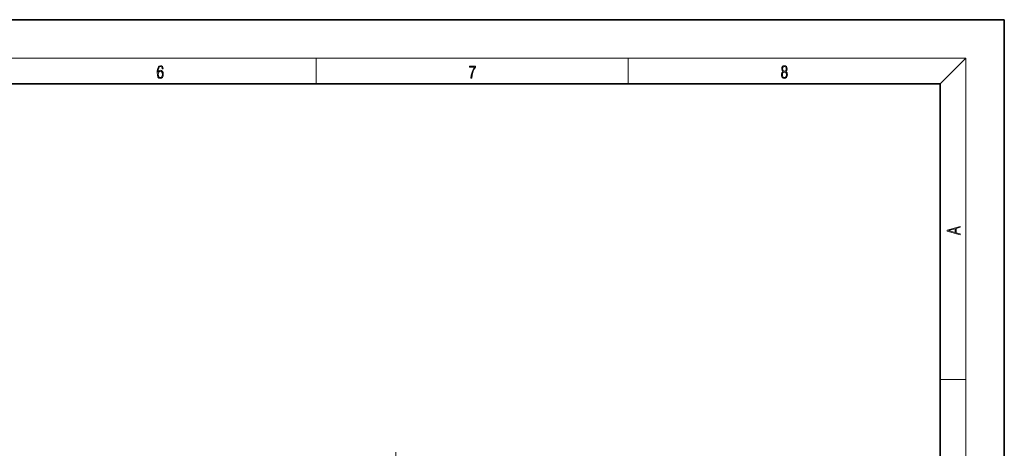
# Model space of a CAD drawing. Extents: x 0 to 420, y 0 to 297.
# Drawn here: x 266 to 420, y 230 to 297 of the extents above; entities that cross this region are included whole.
import ezdxf

# ---------------------------------------------------------------- set-up
doc = ezdxf.new("R2010")
doc.units = 0
doc.linetypes.add('DASHDOT', pattern=[18.5, 12, -3, 0.5, -3])

msp = doc.modelspace()

# ---------------------------------------------------------------- linework, layer by layer
at = {"color": 7, "lineweight": 35}
for p, q in [((420, 297), (210, 297)), ((420, 0), (420, 297)), ((410, 287), (20, 287)), ((410, 10), (410, 287))]:
    msp.add_line(p, q, dxfattribs=at)
at = {"color": 7, "lineweight": 13}
for p, q in [((16, 291), (414, 291)), ((312.5, 287), (312.5, 291)), ((361.25, 287), (361.25, 291)), ((410, 287), (414, 291)), ((414, 6), (414, 291)), ((410, 240.83), (414, 240.83))]:
    msp.add_line(p, q, dxfattribs=at)
at = {"color": 7, "linetype": 'DASHDOT', "lineweight": 13}
msp.add_line((324.96, 198.95), (324.96, 231.88), dxfattribs=at)
at = {"color": 7, "lineweight": 13}
for points in [[(287.83, 288.81), (287.86, 289.18), (287.93, 289.45), (288.05, 289.62), (288.21, 289.67), (288.32, 289.65), (288.4, 289.58), (288.46, 289.47), (288.49, 289.33), (288.62, 289.33), (288.58, 289.53), (288.5, 289.69), (288.37, 289.79), (288.22, 289.82), (287.99, 289.75), (287.9, 289.66), (287.82, 289.54), (287.72, 289.2), (287.69, 288.98), (287.69, 288.73), (287.72, 288.33), (287.81, 288.05), (287.97, 287.87), (288.19, 287.82), (288.37, 287.87), (288.51, 287.99), (288.6, 288.19), (288.64, 288.46), (288.61, 288.73), (288.52, 288.93), (288.38, 289.06), (288.2, 289.1), (288.08, 289.08), (287.97, 289.03), (287.89, 288.93)], [(336.67, 287.87), (336.81, 287.87), (336.89, 288.35), (337.01, 288.79), (337.17, 289.2), (337.38, 289.59), (337.38, 289.76), (336.48, 289.76), (336.48, 289.6), (337.24, 289.6), (337.03, 289.21), (336.87, 288.79), (336.74, 288.35)], [(385.44, 288.9), (385.33, 288.82), (385.25, 288.71), (385.2, 288.57), (385.19, 288.41), (385.22, 288.16), (385.31, 287.98), (385.46, 287.86), (385.66, 287.82), (385.85, 287.86), (386, 287.98), (386.1, 288.16), (386.13, 288.41), (386.11, 288.57), (386.06, 288.71), (385.98, 288.82), (385.88, 288.9), (386.02, 289.08), (386.07, 289.32), (386.05, 289.52), (385.96, 289.68), (385.83, 289.78), (385.66, 289.82), (385.48, 289.78), (385.35, 289.68), (385.27, 289.52), (385.24, 289.32), (385.29, 289.08)], [(385.38, 289.31), (385.4, 289.46), (385.45, 289.57), (385.54, 289.64), (385.66, 289.67), (385.77, 289.64), (385.86, 289.57), (385.91, 289.46), (385.93, 289.31), (385.91, 289.17), (385.86, 289.06), (385.77, 288.99), (385.66, 288.97), (385.54, 288.99), (385.45, 289.06), (385.4, 289.17)], [(287.86, 288.48), (287.88, 288.67), (287.95, 288.82), (288.05, 288.92), (288.18, 288.96), (288.31, 288.92), (288.41, 288.82), (288.47, 288.66), (288.5, 288.45), (288.47, 288.24), (288.41, 288.09), (288.31, 288), (288.18, 287.97), (288.04, 288), (287.94, 288.1), (287.88, 288.26)], [(385.33, 288.4), (385.35, 288.58), (385.41, 288.71), (385.52, 288.79), (385.66, 288.82), (385.8, 288.79), (385.9, 288.71), (385.96, 288.58), (385.99, 288.41), (385.96, 288.23), (385.9, 288.09), (385.79, 288), (385.66, 287.97), (385.52, 288), (385.42, 288.09), (385.35, 288.23)], [(413.09, 263.42), (413.09, 263.57), (412.48, 263.74), (412.48, 264.41), (413.09, 264.58), (413.09, 264.73), (411.09, 264.16), (411.09, 263.99)], [(412.32, 263.78), (411.29, 264.07), (412.32, 264.37)]]:
    msp.add_lwpolyline(points, close=True, dxfattribs=at)

doc.saveas('drawing.dxf')
